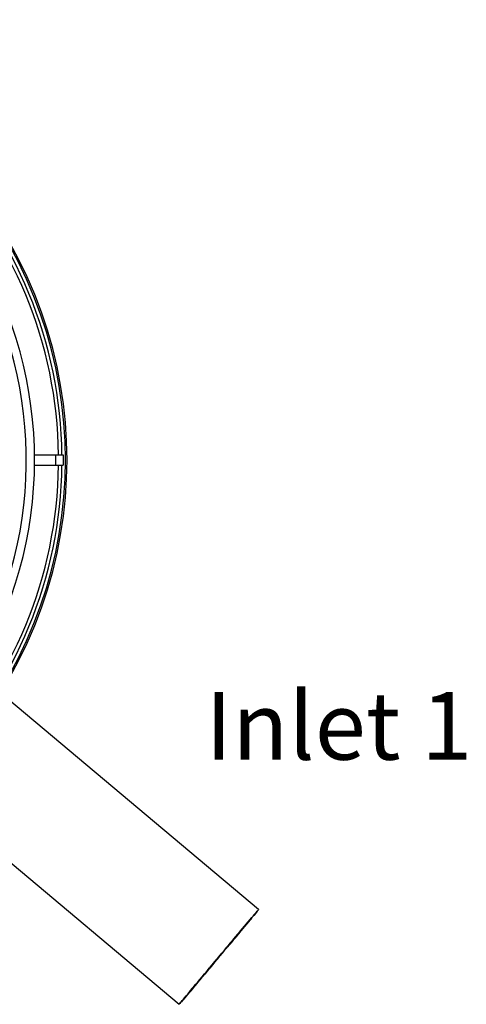
# Model space of a CAD drawing. Units: millimetres. Extents: x -237 to 420, y 0 to 328.
# Drawn here: x 218 to 241, y 203 to 254 of the extents above; entities that cross this region are included whole.
import ezdxf

# ---------------------------------------------------------------- set-up
doc = ezdxf.new("R2010")
doc.units = ezdxf.units.MM
doc.styles.add('SLDTEXTSTYLE0', font='TXT', dxfattribs={"width": 0.75})

msp = doc.modelspace()

# ---------------------------------------------------------------- linework, layer by layer
at = {"color": 7, "linetype": 'Continuous', "lineweight": 25}
for p, q in [((218.92159, 231.45089), (220.01428, 231.45089)), ((220.01428, 231.45089), (220.01428, 230.93089)), ((220.01428, 231.45089), (220.4073, 231.45089)), ((220.4073, 231.45089), (220.4073, 230.93089)), ((218.92169, 230.93089), (220.01428, 230.93089)), ((220.01428, 230.93089), (220.4073, 230.93089)), ((230.53238, 207.90859), (217.15715, 219.13174)), ((213.04331, 214.22905), (226.41854, 203.00591))]:
    msp.add_line(p, q, dxfattribs=at)
at = {"color": 7, "linetype": 'Continuous', "lineweight": 25, "flags": 128}
for points in [[(226.41854, 203.00591), (226.42285, 203.01162), (226.43632, 203.02826), (226.4589, 203.05574), (226.49049, 203.09395), (226.53095, 203.14272), (226.58009, 203.20182), (226.63769, 203.271), (226.7035, 203.34994), (226.77723, 203.43829), (226.85854, 203.53566), (226.94707, 203.64161), (227.04243, 203.75567), (227.14419, 203.87733), (227.25189, 204.00605), (227.36506, 204.14125), (227.48319, 204.28233), (227.60575, 204.42865), (227.73219, 204.57957), (227.86196, 204.7344), (227.99446, 204.89247), (228.12911, 205.05306), (228.26531, 205.21545), (228.40245, 205.37892), (228.53991, 205.54275), (228.67709, 205.70619), (228.81337, 205.86852), (228.94813, 206.02901), (229.08079, 206.18695), (229.21074, 206.34163), (229.33741, 206.49236), (229.46023, 206.63847), (229.57865, 206.7793), (229.69214, 206.91422), (229.8002, 207.04264), (229.90234, 207.16398), (229.99811, 207.2777), (230.08708, 207.38328), (230.16885, 207.48027), (230.24306, 207.56822), (230.30937, 207.64674), (230.36749, 207.71548), (230.41716, 207.77413), (230.45816, 207.82244), (230.49031, 207.86018), (230.51346, 207.8872), (230.5275, 207.90336), (230.53238, 207.90859), (230.52807, 207.90288), (230.5146, 207.88624), (230.49201, 207.85875), (230.46043, 207.82054), (230.41997, 207.77178), (230.37083, 207.71267), (230.31323, 207.6435), (230.24742, 207.56456), (230.17369, 207.4762), (230.09238, 207.37883), (230.00385, 207.27288), (229.90849, 207.15882), (229.80673, 207.03716), (229.69903, 206.90844), (229.58586, 206.77325), (229.46773, 206.63217), (229.34517, 206.48585), (229.21872, 206.33493), (229.08896, 206.18009), (228.95646, 206.02203), (228.8218, 205.86144), (228.6856, 205.69904), (228.54847, 205.53557), (228.411, 205.37175), (228.27383, 205.20831), (228.13755, 205.04598), (228.00279, 204.88549), (227.87013, 204.72755), (227.74018, 204.57287), (227.61351, 204.42214), (227.49069, 204.27603), (227.37227, 204.1352), (227.25878, 204.00027), (227.15072, 203.87185), (227.04858, 203.75051), (226.95281, 203.6368), (226.86384, 203.53121), (226.78207, 203.43423), (226.70786, 203.34628), (226.64155, 203.26776), (226.58343, 203.19902), (226.53375, 203.14036), (226.49275, 203.09206), (226.46061, 203.05431), (226.43746, 203.0273), (226.42342, 203.01114), (226.41854, 203.00591)], [(226.57795, 203.19588), (226.5822, 203.2015), (226.59547, 203.21787), (226.6177, 203.24491), (226.64878, 203.28249), (226.68857, 203.33043), (226.73688, 203.38851), (226.79346, 203.45645), (226.85807, 203.53392), (226.93038, 203.62056), (227.01005, 203.71595), (227.09671, 203.81964), (227.18994, 203.93113), (227.2893, 204.0499), (227.3943, 204.17537), (227.50446, 204.30695), (227.61925, 204.44402), (227.73812, 204.58591), (227.8605, 204.73195), (227.98581, 204.88145), (228.11345, 205.0337), (228.24282, 205.18796), (228.3733, 205.3435), (228.50426, 205.49959), (228.63509, 205.65548), (228.76516, 205.81042), (228.89385, 205.96368), (229.02054, 206.11452), (229.14463, 206.26223), (229.26554, 206.40611), (229.38268, 206.54547), (229.4955, 206.67964), (229.60346, 206.80798), (229.70604, 206.92989), (229.80276, 207.04477), (229.89315, 207.1521), (229.97678, 207.25135), (230.05327, 207.34204), (230.12223, 207.42376), (230.18334, 207.4961), (230.23632, 207.55873), (230.2809, 207.61134), (230.31689, 207.65369), (230.34409, 207.68557), (230.36239, 207.70684), (230.3717, 207.71738), (230.37197, 207.71715), (230.36321, 207.70615), (230.34545, 207.68444), (230.31877, 207.65211), (230.28332, 207.60932), (230.23925, 207.55628), (230.18677, 207.49323), (230.12614, 207.42048), (230.05764, 207.33837), (229.9816, 207.24731), (229.89838, 207.14771), (229.80838, 207.04005), (229.71204, 206.92485), (229.60979, 206.80266), (229.50215, 206.67406), (229.38961, 206.53966), (229.27271, 206.40009), (229.15202, 206.25604), (229.0281, 206.10818), (228.90154, 205.95722), (228.77296, 205.80388), (228.64296, 205.64888), (228.51216, 205.49297), (228.38118, 205.33689), (228.25066, 205.18138), (228.1212, 205.02719), (227.99344, 204.87505), (227.86797, 204.72568), (227.74539, 204.5798), (227.6263, 204.4381), (227.51125, 204.30126), (227.4008, 204.16992), (227.29547, 204.04472), (227.19576, 203.92625), (227.10215, 203.81508), (227.01508, 203.71173), (226.93498, 203.6167), (226.86221, 203.53045), (226.79713, 203.45337), (226.74005, 203.38584), (226.69124, 203.32819), (226.65094, 203.28068), (226.61932, 203.24354), (226.59656, 203.21696), (226.58274, 203.20104), (226.57795, 203.19588)]]:
    msp.add_lwpolyline(points, dxfattribs=at)
at = {"color": 7, "linetype": 'Continuous', "lineweight": 25}
for radius, start, end in [(22.8, 240.696625, 119.303375), (22.72, 241.774474, 118.225526), (21.11973, 270, 97.544791), (20.69291, 270, 92.063361), (22.36046, 0.666231, 44.333769), (22.53996, 0.660977, 44.339112), (22.36046, 315.666231, 359.333769), (22.53996, 315.660873, 359.339018)]:
    msp.add_arc((197.8073, 231.19089), radius, start, end, dxfattribs=at)

# ---------------------------------------------------------------- texts
at = {"color": 7, "linetype": 'Continuous', "lineweight": 0, "insert": (227.77257, 219.1741), "char_height": 3.5, "attachment_point": 1, "style": 'SLDTEXTSTYLE0'}
msp.add_mtext('Inlet 1', dxfattribs=at)

doc.saveas('drawing.dxf')
